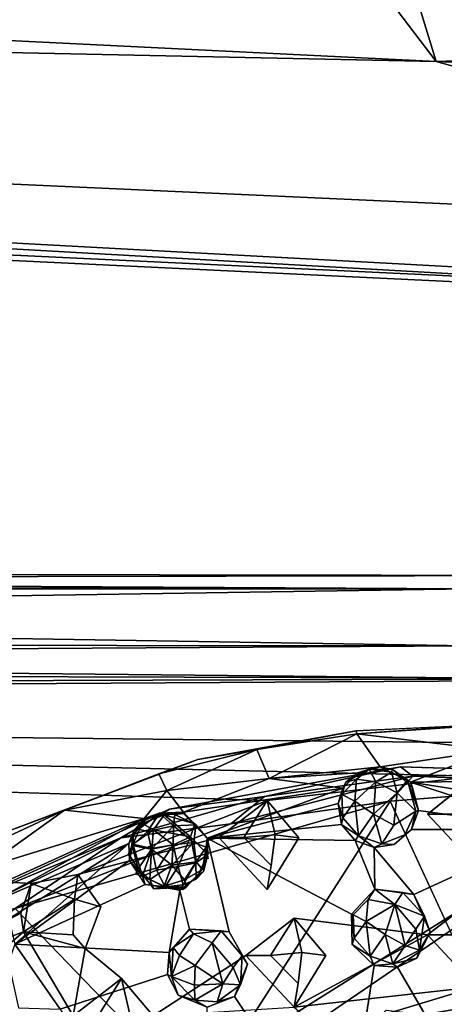
# Model space of a CAD drawing. Units: inches. Extents: x -21.8 to 18, y -16 to 15.3.
# Drawn here: x 16.1 to 16.4, y -14.7 to -14 of the extents above; entities that cross this region are included whole.
import ezdxf

# ---------------------------------------------------------------- set-up
doc = ezdxf.new("R2010")
doc.units = ezdxf.units.IN
doc.header["$MEASUREMENT"] = 0
doc.layers.add('SEAT-CENTRALBRAKESTEER', color=5, linetype='Continuous')
doc.layers.add('SEAT-SIDES', color=5, linetype='Continuous')

msp = doc.modelspace()

# ---------------------------------------------------------------- linework, layer by layer
at = {"layer": 'SEAT-CENTRALBRAKESTEER'}
for points in [[(14.07324, -14.35282, 7.58313), (14.02561, -14.36629, 7.69996), (16.41439, -14.36559, 7.67551)], [(14.07324, -14.35282, 7.58313), (16.50698, -14.35646, 7.54191), (14.05186, -14.36088, 7.42488)], [(16.41439, -14.36559, 7.41459), (14.05186, -14.36088, 7.42488), (16.50698, -14.35646, 7.54191)], [(16.41439, -14.36559, 7.67551), (16.50698, -14.35646, 7.54191), (14.07324, -14.35282, 7.58313)], [(14.00576, -14.40243, 7.28951), (14.05186, -14.36088, 7.42488), (16.41439, -14.36559, 7.41459)], [(14.02561, -14.36629, 7.69996), (13.98473, -14.41986, 7.82203), (16.41438, -14.40481, 7.80085)], [(14.00576, -14.40243, 7.28951), (16.41439, -14.36559, 7.41459), (16.41438, -14.4048, 7.28924)], [(16.41439, -14.36559, 7.67551), (14.02561, -14.36629, 7.69996), (16.41438, -14.40481, 7.80085)], [(14.00576, -14.40243, 7.28951), (16.54391, -14.42809, 7.26802), (13.95996, -14.44396, 7.2543)], [(16.41438, -14.4048, 7.28924), (16.54391, -14.42809, 7.26802), (14.00576, -14.40243, 7.28951)], [(16.53922, -14.42711, 7.82261), (16.41438, -14.40481, 7.80085), (13.98473, -14.41986, 7.82203)], [(13.9484, -14.4358, 7.83582), (16.53922, -14.42711, 7.82261), (13.98473, -14.41986, 7.82203)], [(16.53922, -14.42711, 7.82261), (13.9484, -14.4358, 7.83582), (16.41917, -14.4942, 7.83743)], [(16.58854, -14.47319, 7.25345), (13.95996, -14.44396, 7.2543), (16.54391, -14.42809, 7.26802)], [(16.27656, -14.51089, 7.83661), (16.41917, -14.4942, 7.83743), (13.9484, -14.4358, 7.83582)], [(13.95996, -14.44396, 7.2543), (16.58854, -14.47319, 7.25345), (16.08906, -14.78714, 7.25584)], [(16.33766, -14.46305, 7.83655), (16.22899, -14.48277, 7.83655), (16.26963, -14.47601, 7.92063)], [(16.3381, -14.46515, 7.92063), (16.33766, -14.46305, 7.83655), (16.26963, -14.47601, 7.92063)], [(16.4357, -14.45843, 7.83655), (16.33766, -14.46305, 7.83655), (16.3381, -14.46515, 7.92063)], [(16.3381, -14.46515, 7.92063), (16.40729, -14.46008, 7.91487), (16.4357, -14.45843, 7.83655)], [(16.40729, -14.46008, 7.91487), (16.3381, -14.46515, 7.92063), (16.43132, -14.47632, 7.94461)], [(16.26963, -14.47601, 7.92063), (16.27799, -14.49574, 7.94891), (16.3381, -14.46515, 7.92063)], [(16.27799, -14.49574, 7.94891), (16.35413, -14.48784, 7.95151), (16.3381, -14.46515, 7.92063)], [(16.43132, -14.47632, 7.94461), (16.3381, -14.46515, 7.92063), (16.35413, -14.48784, 7.95151)], [(16.58854, -14.47319, 7.25345), (16.26982, -14.6908, 7.25621), (16.08906, -14.78714, 7.25584)], [(16.20227, -14.4926, 7.91487), (16.20767, -14.50416, 7.93966), (16.26963, -14.47601, 7.92063)], [(16.20227, -14.4926, 7.91487), (16.26963, -14.47601, 7.92063), (16.22899, -14.48277, 7.83655)], [(16.27799, -14.49574, 7.94891), (16.26963, -14.47601, 7.92063), (16.20767, -14.50416, 7.93966)], [(16.58854, -14.47319, 7.25345), (16.47495, -14.67023, 7.25573), (16.26982, -14.6908, 7.25621)], [(16.35413, -14.48784, 7.95151), (16.37487, -14.49827, 7.95846), (16.43132, -14.47632, 7.94461)], [(16.48102, -14.4973, 7.95633), (16.43132, -14.47632, 7.94461), (16.37487, -14.49827, 7.95846)], [(16.22899, -14.48277, 7.83655), (16.09899, -14.53209, 7.83655), (16.13753, -14.51753, 7.92063)], [(16.20227, -14.4926, 7.91487), (16.22899, -14.48277, 7.83655), (16.13753, -14.51753, 7.92063)], [(16.36803, -14.48786, 7.83655), (16.2748, -14.50812, 7.85062), (16.20968, -14.51685, 7.83655)], [(16.2748, -14.50812, 7.85062), (16.36803, -14.48786, 7.83655), (16.37658, -14.49413, 7.85095)], [(16.27799, -14.49574, 7.94891), (16.3389, -14.49199, 7.95286), (16.35413, -14.48784, 7.95151)], [(16.33796, -14.49634, 7.97703), (16.34654, -14.48951, 7.96901), (16.33049, -14.49826, 7.96306)], [(16.3389, -14.49199, 7.95286), (16.33049, -14.49826, 7.96306), (16.34654, -14.48951, 7.96901)], [(16.33796, -14.49634, 7.97703), (16.35125, -14.49804, 7.98465), (16.34654, -14.48951, 7.96901)], [(16.3389, -14.49199, 7.95286), (16.34654, -14.48951, 7.96901), (16.35413, -14.48784, 7.95151)], [(16.35413, -14.48784, 7.95151), (16.34654, -14.48951, 7.96901), (16.36267, -14.48976, 7.96276)], [(16.3619, -14.49159, 7.97373), (16.34654, -14.48951, 7.96901), (16.35125, -14.49804, 7.98465)], [(16.36267, -14.48976, 7.96276), (16.34654, -14.48951, 7.96901), (16.3619, -14.49159, 7.97373)], [(16.36586, -14.50578, 7.9863), (16.3619, -14.49159, 7.97373), (16.35125, -14.49804, 7.98465)], [(16.36267, -14.48976, 7.96276), (16.37487, -14.49827, 7.95846), (16.35413, -14.48784, 7.95151)], [(16.3619, -14.49159, 7.97373), (16.3729, -14.49699, 7.96314), (16.36267, -14.48976, 7.96276)], [(16.3729, -14.49699, 7.96314), (16.3619, -14.49159, 7.97373), (16.36586, -14.50578, 7.9863)], [(16.37487, -14.49827, 7.95846), (16.36267, -14.48976, 7.96276), (16.37633, -14.50227, 7.9633)], [(16.50149, -14.49188, 7.83655), (16.37658, -14.49413, 7.85095), (16.36803, -14.48786, 7.83655)], [(16.20227, -14.4926, 7.91487), (16.13753, -14.51753, 7.92063), (16.20767, -14.50416, 7.93966)], [(16.21913, -14.51887, 7.95456), (16.27799, -14.49574, 7.94891), (16.20767, -14.50416, 7.93966)], [(16.21913, -14.51887, 7.95456), (16.32848, -14.50241, 7.95818), (16.27799, -14.49574, 7.94891)], [(16.37658, -14.49413, 7.85095), (16.25157, -14.52688, 7.85944), (16.2748, -14.50812, 7.85062)], [(16.25157, -14.52688, 7.85944), (16.37658, -14.49413, 7.85095), (16.36093, -14.5115, 7.86078)], [(16.32848, -14.50241, 7.95818), (16.3389, -14.49199, 7.95286), (16.27799, -14.49574, 7.94891)], [(16.33049, -14.49826, 7.96306), (16.32527, -14.513, 7.96269), (16.32786, -14.50676, 7.97208)], [(16.32848, -14.50241, 7.95818), (16.32527, -14.513, 7.96269), (16.33049, -14.49826, 7.96306)], [(16.33049, -14.49826, 7.96306), (16.32786, -14.50676, 7.97208), (16.33796, -14.49634, 7.97703)], [(16.33672, -14.51135, 7.98618), (16.33796, -14.49634, 7.97703), (16.32786, -14.50676, 7.97208)], [(16.3389, -14.49199, 7.95286), (16.32848, -14.50241, 7.95818), (16.33049, -14.49826, 7.96306)], [(16.35125, -14.49804, 7.98465), (16.33796, -14.49634, 7.97703), (16.33672, -14.51135, 7.98618)], [(16.35125, -14.49804, 7.98465), (16.33672, -14.51135, 7.98618), (16.34965, -14.52038, 7.9906)], [(16.34965, -14.52038, 7.9906), (16.36586, -14.50578, 7.9863), (16.35125, -14.49804, 7.98465)], [(16.50866, -14.49969, 7.85095), (16.36093, -14.5115, 7.86078), (16.37658, -14.49413, 7.85095)], [(16.36586, -14.50578, 7.9863), (16.37861, -14.51825, 7.97424), (16.3729, -14.49699, 7.96314)], [(16.37861, -14.51825, 7.97424), (16.38048, -14.5179, 7.96278), (16.3729, -14.49699, 7.96314)], [(16.48102, -14.4973, 7.95633), (16.37487, -14.49827, 7.95846), (16.47198, -14.51363, 7.96208)], [(16.37487, -14.49827, 7.95846), (16.37633, -14.50227, 7.9633), (16.38048, -14.5179, 7.96278)], [(16.47421, -14.53082, 7.96278), (16.47198, -14.51363, 7.96208), (16.37487, -14.49827, 7.95846)], [(16.47421, -14.53082, 7.96278), (16.37487, -14.49827, 7.95846), (16.38048, -14.5179, 7.96278)], [(16.50149, -14.49188, 7.83655), (16.50866, -14.49969, 7.85095), (16.37658, -14.49413, 7.85095)], [(16.40359, -14.52028, 7.85492), (16.41917, -14.4942, 7.83743), (16.38655, -14.52029, 7.83685)], [(16.20767, -14.50416, 7.93966), (16.13753, -14.51753, 7.92063), (16.19222, -14.52328, 7.95285)], [(16.20767, -14.50416, 7.93966), (16.19222, -14.52328, 7.95285), (16.21913, -14.51887, 7.95456)], [(16.32848, -14.50241, 7.95818), (16.21913, -14.51887, 7.95456), (16.23538, -14.5369, 7.96242)], [(16.32527, -14.513, 7.96269), (16.32848, -14.50241, 7.95818), (16.23538, -14.5369, 7.96242)], [(16.25157, -14.52688, 7.85944), (16.36093, -14.5115, 7.86078), (16.1037, -14.58509, 7.86031)], [(16.1037, -14.58509, 7.86031), (16.36093, -14.5115, 7.86078), (16.22989, -14.7163, 7.86117)], [(16.24348, -14.53642, 7.83688), (16.27656, -14.51089, 7.83661), (16.14672, -14.56171, 7.83657)], [(16.2748, -14.50812, 7.85062), (16.25157, -14.52688, 7.85944), (16.17615, -14.53654, 7.85092)], [(16.17615, -14.53654, 7.85092), (16.20968, -14.51685, 7.83655), (16.2748, -14.50812, 7.85062)], [(16.22989, -14.7163, 7.86117), (16.36093, -14.5115, 7.86078), (16.43997, -14.68241, 7.86118)], [(16.26051, -14.5364, 7.85492), (16.27656, -14.51089, 7.83661), (16.24348, -14.53642, 7.83688)], [(16.26051, -14.5364, 7.85492), (16.28199, -14.53446, 7.85287), (16.27656, -14.51089, 7.83661)], [(16.27656, -14.51089, 7.83661), (16.28199, -14.53446, 7.85287), (16.29831, -14.53648, 7.83668)], [(16.32786, -14.50676, 7.97208), (16.32527, -14.513, 7.96269), (16.32843, -14.52295, 7.97598)], [(16.33672, -14.51135, 7.98618), (16.32786, -14.50676, 7.97208), (16.32843, -14.52295, 7.97598)], [(16.33934, -14.53528, 7.97838), (16.33672, -14.51135, 7.98618), (16.32843, -14.52295, 7.97598)], [(16.34965, -14.52038, 7.9906), (16.33672, -14.51135, 7.98618), (16.33934, -14.53528, 7.97838)], [(16.36586, -14.50578, 7.9863), (16.34965, -14.52038, 7.9906), (16.36353, -14.52796, 7.98633)], [(16.37861, -14.51825, 7.97424), (16.36586, -14.50578, 7.9863), (16.36353, -14.52796, 7.98633)], [(16.17615, -14.53654, 7.85092), (16.06327, -14.58376, 7.83655), (16.20968, -14.51685, 7.83655)], [(16.0747, -14.54694, 7.91487), (16.08221, -14.55719, 7.93958), (16.13753, -14.51753, 7.92063)], [(16.0747, -14.54694, 7.91487), (16.13753, -14.51753, 7.92063), (16.09899, -14.53209, 7.83655)], [(16.08221, -14.55719, 7.93958), (16.19222, -14.52328, 7.95285), (16.13753, -14.51753, 7.92063)], [(16.32527, -14.513, 7.96269), (16.23538, -14.5369, 7.96242), (16.32753, -14.52744, 7.96281)], [(16.32527, -14.513, 7.96269), (16.32753, -14.52744, 7.96281), (16.32843, -14.52295, 7.97598)], [(16.37861, -14.51825, 7.97424), (16.37114, -14.53448, 7.9725), (16.37566, -14.53084, 7.96255)], [(16.38048, -14.5179, 7.96278), (16.37861, -14.51825, 7.97424), (16.37566, -14.53084, 7.96255)], [(16.47421, -14.53082, 7.96278), (16.38048, -14.5179, 7.96278), (16.37566, -14.53084, 7.96255)], [(16.06034, -14.58336, 7.95126), (16.08652, -14.58148, 7.95726), (16.19222, -14.52328, 7.95285)], [(16.08221, -14.55719, 7.93958), (16.06034, -14.58336, 7.95126), (16.19222, -14.52328, 7.95285)], [(16.18173, -14.54059, 7.95897), (16.19222, -14.52328, 7.95285), (16.08652, -14.58148, 7.95726)], [(16.18173, -14.54059, 7.95897), (16.18519, -14.53185, 7.96252), (16.19222, -14.52328, 7.95285)], [(16.1885, -14.53055, 7.9739), (16.19368, -14.52317, 7.96314), (16.18519, -14.53185, 7.96252)], [(16.19222, -14.52328, 7.95285), (16.18519, -14.53185, 7.96252), (16.19368, -14.52317, 7.96314)], [(16.1885, -14.53055, 7.9739), (16.19368, -14.52317, 7.96314), (16.18519, -14.53185, 7.96252)], [(16.18519, -14.53185, 7.96252), (16.19368, -14.52317, 7.96314), (16.19093, -14.52682, 7.95425)], [(16.19462, -14.53219, 7.9824), (16.20286, -14.51976, 7.97149), (16.1885, -14.53055, 7.9739)], [(16.20286, -14.51976, 7.97149), (16.1885, -14.53055, 7.9739), (16.19462, -14.53219, 7.9824)], [(16.1885, -14.53055, 7.9739), (16.20286, -14.51976, 7.97149), (16.19368, -14.52317, 7.96314)], [(16.1885, -14.53055, 7.9739), (16.20286, -14.51976, 7.97149), (16.19368, -14.52317, 7.96314)], [(16.19868, -14.53111, 7.94154), (16.19093, -14.52682, 7.95425), (16.20602, -14.52085, 7.9503)], [(16.20602, -14.52085, 7.9503), (16.19093, -14.52682, 7.95425), (16.19368, -14.52317, 7.96314)], [(16.21913, -14.51887, 7.95456), (16.19222, -14.52328, 7.95285), (16.20286, -14.51976, 7.97149)], [(16.19222, -14.52328, 7.95285), (16.19368, -14.52317, 7.96314), (16.20286, -14.51976, 7.97149)], [(16.19368, -14.52317, 7.96314), (16.20286, -14.51976, 7.97149), (16.20602, -14.52085, 7.9503)], [(16.19462, -14.53219, 7.9824), (16.21239, -14.52829, 7.98519), (16.20286, -14.51976, 7.97149)], [(16.21239, -14.52829, 7.98519), (16.20286, -14.51976, 7.97149), (16.19462, -14.53219, 7.9824)], [(16.22401, -14.53589, 7.9411), (16.19868, -14.53111, 7.94154), (16.20602, -14.52085, 7.9503)], [(16.21924, -14.51992, 7.96267), (16.21913, -14.51887, 7.95456), (16.20286, -14.51976, 7.97149)], [(16.21924, -14.51992, 7.96267), (16.20286, -14.51976, 7.97149), (16.21322, -14.52047, 7.97287)], [(16.21322, -14.52047, 7.97287), (16.20286, -14.51976, 7.97149), (16.21239, -14.52829, 7.98519)], [(16.21322, -14.52047, 7.97287), (16.20286, -14.51976, 7.97149), (16.21239, -14.52829, 7.98519)], [(16.21924, -14.51992, 7.96267), (16.20286, -14.51976, 7.97149), (16.21322, -14.52047, 7.97287)], [(16.20286, -14.51976, 7.97149), (16.21924, -14.51992, 7.96267), (16.20602, -14.52085, 7.9503)], [(16.22689, -14.52691, 7.95263), (16.20602, -14.52085, 7.9503), (16.21924, -14.51992, 7.96267)], [(16.22689, -14.52691, 7.95263), (16.22401, -14.53589, 7.9411), (16.20602, -14.52085, 7.9503)], [(16.22763, -14.52759, 7.97365), (16.21322, -14.52047, 7.97287), (16.21239, -14.52829, 7.98519)], [(16.22763, -14.52759, 7.97365), (16.21322, -14.52047, 7.97287), (16.21239, -14.52829, 7.98519)], [(16.21322, -14.52047, 7.97287), (16.22763, -14.52759, 7.97365), (16.21924, -14.51992, 7.96267)], [(16.22763, -14.52759, 7.97365), (16.21924, -14.51992, 7.96267), (16.21322, -14.52047, 7.97287)], [(16.21913, -14.51887, 7.95456), (16.21924, -14.51992, 7.96267), (16.23538, -14.5369, 7.96242)], [(16.21924, -14.51992, 7.96267), (16.22763, -14.52759, 7.97365), (16.23538, -14.5369, 7.96242)], [(16.22763, -14.52759, 7.97365), (16.23538, -14.5369, 7.96242), (16.21924, -14.51992, 7.96267)], [(16.21924, -14.51992, 7.96267), (16.23538, -14.5369, 7.96242), (16.22689, -14.52691, 7.95263)], [(16.32843, -14.52295, 7.97598), (16.32753, -14.52744, 7.96281), (16.33934, -14.53528, 7.97838)], [(16.33934, -14.53528, 7.97838), (16.35523, -14.54065, 7.97656), (16.34965, -14.52038, 7.9906)], [(16.35523, -14.54065, 7.97656), (16.36353, -14.52796, 7.98633), (16.34965, -14.52038, 7.9906)], [(16.17615, -14.53654, 7.85092), (16.25157, -14.52688, 7.85944), (16.1037, -14.58509, 7.86031)], [(16.18173, -14.54059, 7.95897), (16.18223, -14.55218, 7.9623), (16.18519, -14.53185, 7.96252)], [(16.18438, -14.54087, 7.95071), (16.18223, -14.55218, 7.9623), (16.18519, -14.53185, 7.96252)], [(16.19462, -14.53219, 7.9824), (16.18408, -14.54178, 7.97543), (16.19723, -14.54431, 7.98833)], [(16.19462, -14.53219, 7.9824), (16.18408, -14.54178, 7.97543), (16.19723, -14.54431, 7.98833)], [(16.19093, -14.52682, 7.95425), (16.19868, -14.53111, 7.94154), (16.18438, -14.54087, 7.95071)], [(16.19093, -14.52682, 7.95425), (16.18438, -14.54087, 7.95071), (16.18519, -14.53185, 7.96252)], [(16.19868, -14.53111, 7.94154), (16.19746, -14.54396, 7.93787), (16.18438, -14.54087, 7.95071)], [(16.21239, -14.52829, 7.98519), (16.19462, -14.53219, 7.9824), (16.19723, -14.54431, 7.98833)], [(16.19723, -14.54431, 7.98833), (16.21239, -14.52829, 7.98519), (16.19462, -14.53219, 7.9824)], [(16.21239, -14.52829, 7.98519), (16.19723, -14.54431, 7.98833), (16.21218, -14.54131, 7.9906)], [(16.21218, -14.54131, 7.9906), (16.21239, -14.52829, 7.98519), (16.19723, -14.54431, 7.98833)], [(16.19868, -14.53111, 7.94154), (16.21218, -14.54131, 7.93568), (16.19746, -14.54396, 7.93787)], [(16.21218, -14.54131, 7.93568), (16.19868, -14.53111, 7.94154), (16.22401, -14.53589, 7.9411)], [(16.21239, -14.52829, 7.98519), (16.21218, -14.54131, 7.9906), (16.22621, -14.53972, 7.98442)], [(16.21239, -14.52829, 7.98519), (16.21218, -14.54131, 7.9906), (16.22621, -14.53972, 7.98442)], [(16.21239, -14.52829, 7.98519), (16.22621, -14.53972, 7.98442), (16.22763, -14.52759, 7.97365)], [(16.22763, -14.52759, 7.97365), (16.21239, -14.52829, 7.98519), (16.22621, -14.53972, 7.98442)], [(16.33707, -14.53844, 7.96275), (16.32753, -14.52744, 7.96281), (16.23538, -14.5369, 7.96242)], [(16.32753, -14.52744, 7.96281), (16.33707, -14.53844, 7.96275), (16.33934, -14.53528, 7.97838)], [(16.3637, -14.54125, 7.96275), (16.37566, -14.53084, 7.96255), (16.37114, -14.53448, 7.9725)], [(16.05766, -14.59514, 7.85092), (16.17615, -14.53654, 7.85092), (16.1037, -14.58509, 7.86031)], [(16.06327, -14.58376, 7.83655), (16.17615, -14.53654, 7.85092), (16.05766, -14.59514, 7.85092)], [(16.21544, -14.5562, 7.93795), (16.21218, -14.54131, 7.93568), (16.22401, -14.53589, 7.9411)], [(16.21544, -14.5562, 7.93795), (16.22401, -14.53589, 7.9411), (16.22759, -14.55372, 7.94389)], [(16.22401, -14.53589, 7.9411), (16.23593, -14.54815, 7.95405), (16.22759, -14.55372, 7.94389)], [(16.23303, -14.55982, 7.96254), (16.23593, -14.54815, 7.95405), (16.23538, -14.5369, 7.96242)], [(16.28199, -14.53446, 7.85287), (16.26051, -14.5364, 7.85492), (16.27937, -14.55566, 7.84974)], [(16.33707, -14.53844, 7.96275), (16.35005, -14.5432, 7.96266), (16.33934, -14.53528, 7.97838)], [(16.35039, -14.57192, 7.96344), (16.35005, -14.5432, 7.96266), (16.33707, -14.53844, 7.96275)], [(16.33934, -14.53528, 7.97838), (16.35005, -14.5432, 7.96266), (16.35523, -14.54065, 7.97656)], [(16.35523, -14.54065, 7.97656), (16.3637, -14.54125, 7.96275), (16.37114, -14.53448, 7.9725)], [(16.09936, -14.59232, 7.96205), (16.18173, -14.54059, 7.95897), (16.08652, -14.58148, 7.95726)], [(16.09936, -14.59232, 7.96205), (16.10361, -14.60952, 7.96267), (16.18173, -14.54059, 7.95897)], [(16.18173, -14.54059, 7.95897), (16.10361, -14.60952, 7.96267), (16.18223, -14.55218, 7.9623)], [(16.18408, -14.54178, 7.97543), (16.18139, -14.54759, 7.96315), (16.18815, -14.55788, 7.9771)], [(16.18408, -14.54178, 7.97543), (16.18139, -14.54759, 7.96315), (16.18815, -14.55788, 7.9771)], [(16.18223, -14.55218, 7.9623), (16.18438, -14.54087, 7.95071), (16.191, -14.56284, 7.94917)], [(16.18408, -14.54178, 7.97543), (16.18815, -14.55788, 7.9771), (16.19723, -14.54431, 7.98833)], [(16.18815, -14.55788, 7.9771), (16.19723, -14.54431, 7.98833), (16.18408, -14.54178, 7.97543)], [(16.18438, -14.54087, 7.95071), (16.19746, -14.54396, 7.93787), (16.191, -14.56284, 7.94917)], [(16.19605, -14.56512, 7.97866), (16.19723, -14.54431, 7.98833), (16.18815, -14.55788, 7.9771)], [(16.19605, -14.56512, 7.97866), (16.19723, -14.54431, 7.98833), (16.18815, -14.55788, 7.9771)], [(16.191, -14.56284, 7.94917), (16.19746, -14.54396, 7.93787), (16.20069, -14.5589, 7.93986)], [(16.21129, -14.55536, 7.98981), (16.19723, -14.54431, 7.98833), (16.19605, -14.56512, 7.97866)], [(16.21129, -14.55536, 7.98981), (16.19723, -14.54431, 7.98833), (16.19605, -14.56512, 7.97866)], [(16.19723, -14.54431, 7.98833), (16.21129, -14.55536, 7.98981), (16.21218, -14.54131, 7.9906)], [(16.21129, -14.55536, 7.98981), (16.21218, -14.54131, 7.9906), (16.19723, -14.54431, 7.98833)], [(16.21218, -14.54131, 7.93568), (16.20069, -14.5589, 7.93986), (16.19746, -14.54396, 7.93787)], [(16.20069, -14.5589, 7.93986), (16.21218, -14.54131, 7.93568), (16.21544, -14.5562, 7.93795)], [(16.21129, -14.55536, 7.98981), (16.22621, -14.53972, 7.98442), (16.21218, -14.54131, 7.9906)], [(16.22621, -14.53972, 7.98442), (16.21218, -14.54131, 7.9906), (16.21129, -14.55536, 7.98981)], [(16.21129, -14.55536, 7.98981), (16.22794, -14.55318, 7.98227), (16.22621, -14.53972, 7.98442)], [(16.21129, -14.55536, 7.98981), (16.22794, -14.55318, 7.98227), (16.22621, -14.53972, 7.98442)], [(16.22794, -14.55318, 7.98227), (16.23472, -14.54291, 7.97365), (16.22621, -14.53972, 7.98442)], [(16.22621, -14.53972, 7.98442), (16.22794, -14.55318, 7.98227), (16.23472, -14.54291, 7.97365)], [(16.22794, -14.55318, 7.98227), (16.23223, -14.55833, 7.97296), (16.23472, -14.54291, 7.97365)], [(16.23472, -14.54291, 7.97365), (16.22794, -14.55318, 7.98227), (16.23223, -14.55833, 7.97296)], [(16.35005, -14.5432, 7.96266), (16.3637, -14.54125, 7.96275), (16.35523, -14.54065, 7.97656)], [(16.37716, -14.57552, 7.96302), (16.35005, -14.5432, 7.96266), (16.35039, -14.57192, 7.96344)], [(16.10361, -14.60952, 7.96267), (16.19299, -14.56871, 7.96257), (16.18223, -14.55218, 7.9623)], [(16.19299, -14.56871, 7.96257), (16.18223, -14.55218, 7.9623), (16.191, -14.56284, 7.94917)], [(16.22759, -14.55372, 7.94389), (16.23593, -14.54815, 7.95405), (16.22785, -14.56488, 7.95478)], [(16.23593, -14.54815, 7.95405), (16.23303, -14.55982, 7.96254), (16.22785, -14.56488, 7.95478)], [(16.19605, -14.56512, 7.97866), (16.18815, -14.55788, 7.9771), (16.18648, -14.5614, 7.96314)], [(16.18815, -14.55788, 7.9771), (16.19881, -14.57172, 7.96315), (16.19605, -14.56512, 7.97866)], [(16.191, -14.56284, 7.94917), (16.20069, -14.5589, 7.93986), (16.20674, -14.57024, 7.94955)], [(16.19605, -14.56512, 7.97866), (16.20593, -14.5697, 7.97745), (16.21129, -14.55536, 7.98981)], [(16.19605, -14.56512, 7.97866), (16.20593, -14.5697, 7.97745), (16.21129, -14.55536, 7.98981)], [(16.21544, -14.5562, 7.93795), (16.20674, -14.57024, 7.94955), (16.20069, -14.5589, 7.93986)], [(16.21129, -14.55536, 7.98981), (16.20593, -14.5697, 7.97745), (16.21988, -14.56552, 7.97959)], [(16.21988, -14.56552, 7.97959), (16.21129, -14.55536, 7.98981), (16.20593, -14.5697, 7.97745)], [(16.21544, -14.5562, 7.93795), (16.21905, -14.56885, 7.95013), (16.20674, -14.57024, 7.94955)], [(16.21988, -14.56552, 7.97959), (16.22794, -14.55318, 7.98227), (16.21129, -14.55536, 7.98981)], [(16.22794, -14.55318, 7.98227), (16.21129, -14.55536, 7.98981), (16.21988, -14.56552, 7.97959)], [(16.21905, -14.56885, 7.95013), (16.21544, -14.5562, 7.93795), (16.22759, -14.55372, 7.94389)], [(16.22759, -14.55372, 7.94389), (16.22785, -14.56488, 7.95478), (16.21905, -14.56885, 7.95013)], [(16.21988, -14.56552, 7.97959), (16.23223, -14.55833, 7.97296), (16.22794, -14.55318, 7.98227)], [(16.22794, -14.55318, 7.98227), (16.21988, -14.56552, 7.97959), (16.23223, -14.55833, 7.97296)], [(16.22115, -14.57041, 7.96968), (16.23223, -14.55833, 7.97296), (16.21988, -14.56552, 7.97959)], [(16.23223, -14.55833, 7.97296), (16.21988, -14.56552, 7.97959), (16.22115, -14.57041, 7.96968)], [(16.11474, -14.56805, 7.83745), (16.14437, -14.57883, 7.85294), (16.14672, -14.56171, 7.83657)], [(16.16241, -14.58404, 7.83668), (16.14672, -14.56171, 7.83657), (16.14437, -14.57883, 7.85294)], [(16.191, -14.56284, 7.94917), (16.20674, -14.57024, 7.94955), (16.19299, -14.56871, 7.96257)], [(16.20593, -14.5697, 7.97745), (16.19605, -14.56512, 7.97866), (16.19881, -14.57172, 7.96315)], [(16.19605, -14.56512, 7.97866), (16.19881, -14.57172, 7.96315), (16.20593, -14.5697, 7.97745)], [(16.22115, -14.57041, 7.96968), (16.21988, -14.56552, 7.97959), (16.20593, -14.5697, 7.97745)], [(16.22115, -14.57041, 7.96968), (16.21988, -14.56552, 7.97959), (16.20593, -14.5697, 7.97745)], [(16.11474, -14.56805, 7.83745), (16.10757, -14.58824, 7.83672), (16.10951, -14.60122, 7.83913)], [(16.14437, -14.57883, 7.85294), (16.11474, -14.56805, 7.83745), (16.10951, -14.60122, 7.83913)], [(16.21666, -14.57277, 7.96256), (16.19299, -14.56871, 7.96257), (16.20674, -14.57024, 7.94955)], [(16.20593, -14.5697, 7.97745), (16.19881, -14.57172, 7.96315), (16.22115, -14.57041, 7.96968)], [(16.20593, -14.5697, 7.97745), (16.2188, -14.57203, 7.96315), (16.22115, -14.57041, 7.96968)], [(16.20674, -14.57024, 7.94955), (16.21905, -14.56885, 7.95013), (16.21666, -14.57277, 7.96256)], [(16.22339, -14.59926, 7.96318), (16.21666, -14.57277, 7.96256), (16.2093, -14.61531, 7.9627)], [(16.34579, -14.57897, 7.97703), (16.36422, -14.58247, 7.98644), (16.35039, -14.57192, 7.96344)], [(16.36973, -14.57422, 7.97373), (16.35039, -14.57192, 7.96344), (16.36422, -14.58247, 7.98644)], [(16.37716, -14.57552, 7.96302), (16.35039, -14.57192, 7.96344), (16.36973, -14.57422, 7.97373)], [(16.10951, -14.60122, 7.83913), (16.14347, -14.60321, 7.84974), (16.14437, -14.57883, 7.85294)], [(16.34455, -14.59398, 7.98618), (16.34579, -14.57897, 7.97703), (16.33569, -14.58939, 7.97208)], [(16.36422, -14.58247, 7.98644), (16.34579, -14.57897, 7.97703), (16.34455, -14.59398, 7.98618)], [(16.36973, -14.57422, 7.97373), (16.36422, -14.58247, 7.98644), (16.3845, -14.59047, 7.97591)], [(16.37716, -14.57552, 7.96302), (16.36973, -14.57422, 7.97373), (16.3845, -14.59047, 7.97591)], [(16.3845, -14.59047, 7.97591), (16.38848, -14.60144, 7.96322), (16.37716, -14.57552, 7.96302)], [(16.40359, -14.60328, 7.85492), (16.41964, -14.57777, 7.83662), (16.38655, -14.60329, 7.83683)], [(16.1037, -14.58509, 7.86031), (16.22989, -14.7163, 7.86117), (15.97394, -14.67908, 7.86076)], [(16.36422, -14.58247, 7.98644), (16.34455, -14.59398, 7.98618), (16.35748, -14.60301, 7.9906)], [(16.36422, -14.58247, 7.98644), (16.35748, -14.60301, 7.9906), (16.37136, -14.61059, 7.98633)], [(16.3845, -14.59047, 7.97591), (16.36422, -14.58247, 7.98644), (16.37857, -14.59929, 7.98449)], [(16.37136, -14.61059, 7.98633), (16.37857, -14.59929, 7.98449), (16.36422, -14.58247, 7.98644)], [(16.10757, -14.58824, 7.83672), (16.01874, -14.63505, 7.83661), (16.10951, -14.60122, 7.83913)], [(16.27898, -14.61732, 7.85492), (16.29503, -14.5918, 7.83661), (16.26194, -14.61734, 7.83687)], [(16.27898, -14.61732, 7.85492), (16.30046, -14.61538, 7.85287), (16.29503, -14.5918, 7.83661)], [(16.29503, -14.5918, 7.83661), (16.30046, -14.61538, 7.85287), (16.31678, -14.61739, 7.8367)], [(16.33456, -14.58912, 7.9627), (16.33483, -14.60974, 7.96256), (16.33627, -14.60558, 7.97598)], [(16.33569, -14.58939, 7.97208), (16.33456, -14.58912, 7.9627), (16.33627, -14.60558, 7.97598)], [(16.34455, -14.59398, 7.98618), (16.33569, -14.58939, 7.97208), (16.33627, -14.60558, 7.97598)], [(16.37857, -14.59929, 7.98449), (16.38116, -14.61376, 7.9739), (16.3845, -14.59047, 7.97591)], [(16.38116, -14.61376, 7.9739), (16.38848, -14.60144, 7.96322), (16.3845, -14.59047, 7.97591)], [(16.21203, -14.61194, 7.97319), (16.22339, -14.59926, 7.96318), (16.2093, -14.61531, 7.9627)], [(16.21203, -14.61194, 7.97319), (16.22597, -14.60256, 7.97778), (16.22339, -14.59926, 7.96318)], [(16.25059, -14.60115, 7.96297), (16.22339, -14.59926, 7.96318), (16.245, -14.60042, 7.97331)], [(16.22339, -14.59926, 7.96318), (16.22597, -14.60256, 7.97778), (16.245, -14.60042, 7.97331)], [(16.34717, -14.61791, 7.97838), (16.34455, -14.59398, 7.98618), (16.33627, -14.60558, 7.97598)], [(16.35748, -14.60301, 7.9906), (16.34455, -14.59398, 7.98618), (16.34717, -14.61791, 7.97838)], [(16.38116, -14.61376, 7.9739), (16.37857, -14.59929, 7.98449), (16.37136, -14.61059, 7.98633)], [(16.04049, -14.66063, 7.83669), (16.10951, -14.60122, 7.83913), (16.01874, -14.63505, 7.83661)], [(16.04049, -14.66063, 7.83669), (16.14358, -14.65875, 7.83683), (16.10951, -14.60122, 7.83913)], [(16.10951, -14.60122, 7.83913), (16.15167, -14.61255, 7.83674), (16.14347, -14.60321, 7.84974)], [(16.15167, -14.61255, 7.83674), (16.10951, -14.60122, 7.83913), (16.14358, -14.65875, 7.83683)], [(16.21203, -14.61194, 7.97319), (16.21647, -14.61739, 7.98227), (16.22597, -14.60256, 7.97778)], [(16.245, -14.60042, 7.97331), (16.22597, -14.60256, 7.97778), (16.23897, -14.60874, 7.98644)], [(16.41968, -14.63884, 7.83706), (16.38655, -14.60329, 7.83683), (16.29507, -14.65288, 7.83706)], [(16.33627, -14.60558, 7.97598), (16.33483, -14.60974, 7.96256), (16.34717, -14.61791, 7.97838)], [(16.34717, -14.61791, 7.97838), (16.36277, -14.62305, 7.97688), (16.35748, -14.60301, 7.9906)], [(16.36277, -14.62305, 7.97688), (16.37136, -14.61059, 7.98633), (16.35748, -14.60301, 7.9906)], [(16.37935, -14.61927, 7.96295), (16.38848, -14.60144, 7.96322), (16.38116, -14.61376, 7.9739)], [(16.17667, -14.63322, 7.83661), (16.15167, -14.61255, 7.83674), (16.14358, -14.65875, 7.83683)], [(16.21203, -14.61194, 7.97319), (16.2093, -14.61531, 7.9627), (16.21101, -14.63184, 7.97598)], [(16.21101, -14.63184, 7.97598), (16.21647, -14.61739, 7.98227), (16.21203, -14.61194, 7.97319)], [(16.23897, -14.60874, 7.98644), (16.22725, -14.6242, 7.99038), (16.24611, -14.63685, 7.98633)], [(16.25331, -14.62555, 7.98449), (16.23897, -14.60874, 7.98644), (16.24611, -14.63685, 7.98633)], [(16.33483, -14.60974, 7.96256), (16.35003, -14.62438, 7.96254), (16.34717, -14.61791, 7.97838)], [(16.36277, -14.62305, 7.97688), (16.38116, -14.61376, 7.9739), (16.37136, -14.61059, 7.98633)], [(16.29507, -14.65288, 7.83706), (16.26194, -14.61734, 7.83687), (16.19841, -14.6588, 7.8367)], [(16.2093, -14.61531, 7.9627), (16.20829, -14.63041, 7.96256), (16.21101, -14.63184, 7.97598)], [(16.21101, -14.63184, 7.97598), (16.22725, -14.6242, 7.99038), (16.21647, -14.61739, 7.98227)], [(16.25942, -14.61755, 7.97598), (16.25331, -14.62555, 7.98449), (16.2584, -14.63746, 7.97319)], [(16.26314, -14.62343, 7.96315), (16.25942, -14.61755, 7.97598), (16.2584, -14.63746, 7.97319)], [(16.27898, -14.61732, 7.85492), (16.29784, -14.63658, 7.84974), (16.30046, -14.61538, 7.85287)], [(16.34717, -14.61791, 7.97838), (16.35003, -14.62438, 7.96254), (16.36277, -14.62305, 7.97688)], [(16.37935, -14.61927, 7.96295), (16.38116, -14.61376, 7.9739), (16.36277, -14.62305, 7.97688)], [(16.36277, -14.62305, 7.97688), (16.36609, -14.62539, 7.96256), (16.37935, -14.61927, 7.96295)], [(16.22671, -14.63772, 7.98642), (16.22725, -14.6242, 7.99038), (16.21101, -14.63184, 7.97598)], [(16.24611, -14.63685, 7.98633), (16.22725, -14.6242, 7.99038), (16.22671, -14.63772, 7.98642)], [(16.25331, -14.62555, 7.98449), (16.24611, -14.63685, 7.98633), (16.2584, -14.63746, 7.97319)], [(16.26314, -14.62343, 7.96315), (16.2584, -14.63746, 7.97319), (16.25412, -14.64551, 7.96304)], [(16.35003, -14.62438, 7.96254), (16.36609, -14.62539, 7.96256), (16.36277, -14.62305, 7.97688)], [(16.16062, -14.65874, 7.85492), (16.17667, -14.63322, 7.83661), (16.14358, -14.65875, 7.83683)], [(16.16062, -14.65874, 7.85492), (16.1821, -14.6568, 7.85287), (16.17667, -14.63322, 7.83661)], [(16.19841, -14.6588, 7.8367), (16.17667, -14.63322, 7.83661), (16.1821, -14.6568, 7.85287)], [(16.20829, -14.63041, 7.96256), (16.21565, -14.64469, 7.9625), (16.21101, -14.63184, 7.97598)], [(16.21101, -14.63184, 7.97598), (16.21565, -14.64469, 7.9625), (16.2271, -14.64803, 7.97724)], [(16.2271, -14.64803, 7.97724), (16.22671, -14.63772, 7.98642), (16.21101, -14.63184, 7.97598)], [(16.2271, -14.64803, 7.97724), (16.24611, -14.63685, 7.98633), (16.22671, -14.63772, 7.98642)], [(16.24611, -14.63685, 7.98633), (16.2271, -14.64803, 7.97724), (16.24233, -14.64916, 7.97422)], [(16.24233, -14.64916, 7.97422), (16.2584, -14.63746, 7.97319), (16.24611, -14.63685, 7.98633)], [(16.25412, -14.64551, 7.96304), (16.2584, -14.63746, 7.97319), (16.24233, -14.64916, 7.97422)], [(16.29507, -14.65288, 7.83706), (16.31556, -14.67053, 7.83536), (16.41968, -14.63884, 7.83706)], [(16.60938, -14.70445, 7.8345), (16.51279, -14.63513, 7.83871), (16.31556, -14.67053, 7.83536)], [(16.41968, -14.63884, 7.83706), (16.31556, -14.67053, 7.83536), (16.51279, -14.63513, 7.83871)], [(16.21565, -14.64469, 7.9625), (16.2355, -14.65278, 7.96259), (16.2271, -14.64803, 7.97724)]]:
    msp.add_3dface(points, dxfattribs=at)
for points, invisible_edges in [([(16.11474, -14.56805, 7.83745), (13.9484, -14.4358, 7.83582), (16.01874, -14.63505, 7.83661)], 12), ([(13.9484, -14.4358, 7.83582), (16.11474, -14.56805, 7.83745), (16.27656, -14.51089, 7.83661)], 2), ([(16.33766, -14.46305, 7.83655), (16.36803, -14.48786, 7.83655), (16.20968, -14.51685, 7.83655)], 13), ([(16.20968, -14.51685, 7.83655), (16.22899, -14.48277, 7.83655), (16.33766, -14.46305, 7.83655)], 13), ([(16.36803, -14.48786, 7.83655), (16.33766, -14.46305, 7.83655), (16.4357, -14.45843, 7.83655)], 13), ([(16.36803, -14.48786, 7.83655), (16.4357, -14.45843, 7.83655), (16.50149, -14.49188, 7.83655)], 3), ([(16.20968, -14.51685, 7.83655), (16.09899, -14.53209, 7.83655), (16.22899, -14.48277, 7.83655)], 13), ([(16.38655, -14.52029, 7.83685), (16.41917, -14.4942, 7.83743), (16.27656, -14.51089, 7.83661)], 12), ([(16.51624, -14.51748, 7.86064), (16.36093, -14.5115, 7.86078), (16.50866, -14.49969, 7.85095)], 1), ([(16.11474, -14.56805, 7.83745), (16.14672, -14.56171, 7.83657), (16.27656, -14.51089, 7.83661)], 12), ([(16.29831, -14.53648, 7.83668), (16.38655, -14.52029, 7.83685), (16.27656, -14.51089, 7.83661)], 3), ([(16.43997, -14.68241, 7.86118), (16.36093, -14.5115, 7.86078), (16.51624, -14.51748, 7.86064)], 2), ([(16.06327, -14.58376, 7.83655), (16.09899, -14.53209, 7.83655), (16.20968, -14.51685, 7.83655)], 3), ([(16.37114, -14.53448, 7.9725), (16.37861, -14.51825, 7.97424), (16.36353, -14.52796, 7.98633)], 12), ([(16.38655, -14.60329, 7.83683), (16.38655, -14.52029, 7.83685), (16.29831, -14.53648, 7.83668)], 15), ([(16.40359, -14.52028, 7.85492), (16.38655, -14.52029, 7.83685), (16.41969, -14.55591, 7.83699)], 12), ([(16.41969, -14.55591, 7.83699), (16.38655, -14.52029, 7.83685), (16.38655, -14.60329, 7.83683)], 14), ([(16.18519, -14.53185, 7.96252), (16.18139, -14.54759, 7.96315), (16.18408, -14.54178, 7.97543)], 1), ([(16.18519, -14.53185, 7.96252), (16.18139, -14.54759, 7.96315), (16.18408, -14.54178, 7.97543)], 1), ([(16.18408, -14.54178, 7.97543), (16.19462, -14.53219, 7.9824), (16.1885, -14.53055, 7.9739)], 12), ([(16.18408, -14.54178, 7.97543), (16.19462, -14.53219, 7.9824), (16.1885, -14.53055, 7.9739)], 12), ([(16.1885, -14.53055, 7.9739), (16.18519, -14.53185, 7.96252), (16.18408, -14.54178, 7.97543)], 12), ([(16.18408, -14.54178, 7.97543), (16.1885, -14.53055, 7.9739), (16.18519, -14.53185, 7.96252)], 1), ([(16.23593, -14.54815, 7.95405), (16.22401, -14.53589, 7.9411), (16.22689, -14.52691, 7.95263)], 12), ([(16.22621, -14.53972, 7.98442), (16.23472, -14.54291, 7.97365), (16.22763, -14.52759, 7.97365)], 2), ([(16.23472, -14.54291, 7.97365), (16.22763, -14.52759, 7.97365), (16.22621, -14.53972, 7.98442)], 1), ([(16.23593, -14.54815, 7.95405), (16.22689, -14.52691, 7.95263), (16.23538, -14.5369, 7.96242)], 1), ([(16.22763, -14.52759, 7.97365), (16.23472, -14.54291, 7.97365), (16.23538, -14.5369, 7.96242)], 1), ([(16.23472, -14.54291, 7.97365), (16.23538, -14.5369, 7.96242), (16.22763, -14.52759, 7.97365)], 12), ([(16.35523, -14.54065, 7.97656), (16.37114, -14.53448, 7.9725), (16.36353, -14.52796, 7.98633)], 2), ([(16.37566, -14.53084, 7.96255), (16.3637, -14.54125, 7.96275), (16.37716, -14.57552, 7.96302)], 14), ([(16.37716, -14.57552, 7.96302), (16.47421, -14.53082, 7.96278), (16.37566, -14.53084, 7.96255)], 12), ([(16.47421, -14.53082, 7.96278), (16.37716, -14.57552, 7.96302), (16.46252, -14.59138, 7.96273)], 2), ([(16.14672, -14.56171, 7.83657), (16.16241, -14.58404, 7.83668), (16.24348, -14.53642, 7.83688)], 2), ([(16.24348, -14.53642, 7.83688), (16.16241, -14.58404, 7.83668), (16.27661, -14.57204, 7.83699)], 3), ([(16.25059, -14.60115, 7.96297), (16.23538, -14.5369, 7.96242), (16.23303, -14.55982, 7.96254)], 12), ([(16.23538, -14.5369, 7.96242), (16.23472, -14.54291, 7.97365), (16.23622, -14.55097, 7.96314)], 12), ([(16.23538, -14.5369, 7.96242), (16.23472, -14.54291, 7.97365), (16.23622, -14.55097, 7.96314)], 12), ([(16.33456, -14.58912, 7.9627), (16.33707, -14.53844, 7.96275), (16.23538, -14.5369, 7.96242)], 1), ([(16.23538, -14.5369, 7.96242), (16.25059, -14.60115, 7.96297), (16.33456, -14.58912, 7.9627)], 2), ([(16.27661, -14.57204, 7.83699), (16.26051, -14.5364, 7.85492), (16.24348, -14.53642, 7.83688)], 1), ([(16.27661, -14.57204, 7.83699), (16.27937, -14.55566, 7.84974), (16.26051, -14.5364, 7.85492)], 12), ([(16.29831, -14.53648, 7.83668), (16.27661, -14.57204, 7.83699), (16.38655, -14.60329, 7.83683)], 14), ([(16.27661, -14.57204, 7.83699), (16.29831, -14.53648, 7.83668), (16.27937, -14.55566, 7.84974)], 2), ([(16.29831, -14.53648, 7.83668), (16.28199, -14.53446, 7.85287), (16.27937, -14.55566, 7.84974)], 12), ([(16.33456, -14.58912, 7.9627), (16.35039, -14.57192, 7.96344), (16.33707, -14.53844, 7.96275)], 12), ([(16.23622, -14.55097, 7.96314), (16.23472, -14.54291, 7.97365), (16.23223, -14.55833, 7.97296)], 12), ([(16.23472, -14.54291, 7.97365), (16.23223, -14.55833, 7.97296), (16.23622, -14.55097, 7.96314)], 2), ([(16.3637, -14.54125, 7.96275), (16.35005, -14.5432, 7.96266), (16.37716, -14.57552, 7.96302)], 12), ([(16.18648, -14.5614, 7.96314), (16.18815, -14.55788, 7.9771), (16.18139, -14.54759, 7.96315)], 12), ([(16.18139, -14.54759, 7.96315), (16.18648, -14.5614, 7.96314), (16.18815, -14.55788, 7.9771)], 1), ([(16.18648, -14.5614, 7.96314), (16.19881, -14.57172, 7.96315), (16.18815, -14.55788, 7.9771)], 1), ([(16.2188, -14.57203, 7.96315), (16.23223, -14.55833, 7.97296), (16.22115, -14.57041, 7.96968)], 1), ([(16.2188, -14.57203, 7.96315), (16.23223, -14.55833, 7.97296), (16.22115, -14.57041, 7.96968)], 1), ([(16.41964, -14.57777, 7.83662), (16.41969, -14.55591, 7.83699), (16.38655, -14.60329, 7.83683)], 2), ([(16.19881, -14.57172, 7.96315), (16.19605, -14.56512, 7.97866), (16.18648, -14.5614, 7.96314)], 12), ([(16.25059, -14.60115, 7.96297), (16.23303, -14.55982, 7.96254), (16.21666, -14.57277, 7.96256)], 13), ([(16.21666, -14.57277, 7.96256), (16.22785, -14.56488, 7.95478), (16.23303, -14.55982, 7.96254)], 1), ([(16.21666, -14.57277, 7.96256), (16.21905, -14.56885, 7.95013), (16.22785, -14.56488, 7.95478)], 12), ([(16.10757, -14.58824, 7.83672), (16.11474, -14.56805, 7.83745), (16.01874, -14.63505, 7.83661)], 2), ([(16.2093, -14.61531, 7.9627), (16.19299, -14.56871, 7.96257), (16.10361, -14.60952, 7.96267)], 1), ([(16.27661, -14.57204, 7.83699), (16.16241, -14.58404, 7.83668), (16.26194, -14.61734, 7.83687)], 15), ([(16.2093, -14.61531, 7.9627), (16.21666, -14.57277, 7.96256), (16.19299, -14.56871, 7.96257)], 12), ([(16.20593, -14.5697, 7.97745), (16.19881, -14.57172, 7.96315), (16.2188, -14.57203, 7.96315)], 2), ([(16.19881, -14.57172, 7.96315), (16.2188, -14.57203, 7.96315), (16.22115, -14.57041, 7.96968)], 1), ([(16.21666, -14.57277, 7.96256), (16.22339, -14.59926, 7.96318), (16.25059, -14.60115, 7.96297)], 12), ([(16.26194, -14.61734, 7.83687), (16.29503, -14.5918, 7.83661), (16.27661, -14.57204, 7.83699)], 14), ([(16.27661, -14.57204, 7.83699), (16.29503, -14.5918, 7.83661), (16.38655, -14.60329, 7.83683)], 13), ([(16.34579, -14.57897, 7.97703), (16.35039, -14.57192, 7.96344), (16.33456, -14.58912, 7.9627)], 12), ([(16.16241, -14.58404, 7.83668), (16.14437, -14.57883, 7.85294), (16.14347, -14.60321, 7.84974)], 12), ([(16.33456, -14.58912, 7.9627), (16.33569, -14.58939, 7.97208), (16.34579, -14.57897, 7.97703)], 12), ([(16.37716, -14.57552, 7.96302), (16.38848, -14.60144, 7.96322), (16.46252, -14.59138, 7.96273)], 14), ([(16.14347, -14.60321, 7.84974), (16.15167, -14.61255, 7.83674), (16.16241, -14.58404, 7.83668)], 12), ([(16.16241, -14.58404, 7.83668), (16.15167, -14.61255, 7.83674), (16.17667, -14.63322, 7.83661)], 12), ([(16.17667, -14.63322, 7.83661), (16.26194, -14.61734, 7.83687), (16.16241, -14.58404, 7.83668)], 15), ([(16.26314, -14.62343, 7.96315), (16.33456, -14.58912, 7.9627), (16.25059, -14.60115, 7.96297)], 3), ([(16.26314, -14.62343, 7.96315), (16.33483, -14.60974, 7.96256), (16.33456, -14.58912, 7.9627)], 13), ([(16.31678, -14.61739, 7.8367), (16.38655, -14.60329, 7.83683), (16.29503, -14.5918, 7.83661)], 1), ([(16.46252, -14.59138, 7.96273), (16.38848, -14.60144, 7.96322), (16.4627, -14.61168, 7.96252)], 3), ([(16.22597, -14.60256, 7.97778), (16.21647, -14.61739, 7.98227), (16.22725, -14.6242, 7.99038)], 12), ([(16.23897, -14.60874, 7.98644), (16.22597, -14.60256, 7.97778), (16.22725, -14.6242, 7.99038)], 2), ([(16.245, -14.60042, 7.97331), (16.23897, -14.60874, 7.98644), (16.25942, -14.61755, 7.97598)], 2), ([(16.25059, -14.60115, 7.96297), (16.245, -14.60042, 7.97331), (16.25942, -14.61755, 7.97598)], 12), ([(16.25059, -14.60115, 7.96297), (16.25942, -14.61755, 7.97598), (16.26314, -14.62343, 7.96315)], 1), ([(16.29507, -14.65288, 7.83706), (16.38655, -14.60329, 7.83683), (16.31678, -14.61739, 7.8367)], 2), ([(16.37935, -14.61927, 7.96295), (16.4627, -14.61168, 7.96252), (16.38848, -14.60144, 7.96322)], 3), ([(16.40359, -14.60328, 7.85492), (16.38655, -14.60329, 7.83683), (16.41968, -14.63884, 7.83706)], 12), ([(16.09906, -14.62216, 7.96255), (16.13458, -14.65423, 7.96304), (16.10361, -14.60952, 7.96267)], 1), ([(16.13458, -14.65423, 7.96304), (16.2093, -14.61531, 7.9627), (16.10361, -14.60952, 7.96267)], 1), ([(16.23897, -14.60874, 7.98644), (16.25331, -14.62555, 7.98449), (16.25942, -14.61755, 7.97598)], 12), ([(16.26314, -14.62343, 7.96315), (16.27793, -14.68061, 7.96304), (16.33483, -14.60974, 7.96256)], 15), ([(16.34258, -14.67128, 7.96277), (16.33483, -14.60974, 7.96256), (16.27793, -14.68061, 7.96304)], 15), ([(16.35003, -14.62438, 7.96254), (16.33483, -14.60974, 7.96256), (16.34258, -14.67128, 7.96277)], 2), ([(16.37935, -14.61927, 7.96295), (16.385, -14.65816, 7.96304), (16.4627, -14.61168, 7.96252)], 15), ([(16.4627, -14.61168, 7.96252), (16.385, -14.65816, 7.96304), (16.45196, -14.6733, 7.96274)], 15), ([(16.13458, -14.65423, 7.96304), (16.20829, -14.63041, 7.96256), (16.2093, -14.61531, 7.9627)], 12), ([(16.26194, -14.61734, 7.83687), (16.17667, -14.63322, 7.83661), (16.19841, -14.6588, 7.8367)], 1), ([(16.27898, -14.61732, 7.85492), (16.26194, -14.61734, 7.83687), (16.29507, -14.65288, 7.83706)], 12), ([(16.27898, -14.61732, 7.85492), (16.29507, -14.65288, 7.83706), (16.29784, -14.63658, 7.84974)], 1), ([(16.29507, -14.65288, 7.83706), (16.31678, -14.61739, 7.8367), (16.29784, -14.63658, 7.84974)], 2), ([(16.31678, -14.61739, 7.8367), (16.30046, -14.61538, 7.85287), (16.29784, -14.63658, 7.84974)], 12), ([(16.36609, -14.62539, 7.96256), (16.385, -14.65816, 7.96304), (16.37935, -14.61927, 7.96295)], 2), ([(16.10612, -14.6534, 7.96317), (16.13458, -14.65423, 7.96304), (16.09906, -14.62216, 7.96255)], 2), ([(16.26314, -14.62343, 7.96315), (16.25412, -14.64551, 7.96304), (16.27793, -14.68061, 7.96304)], 12), ([(16.34258, -14.67128, 7.96277), (16.35824, -14.65498, 7.96313), (16.35003, -14.62438, 7.96254)], 2), ([(16.36609, -14.62539, 7.96256), (16.35003, -14.62438, 7.96254), (16.35824, -14.65498, 7.96313)], 14), ([(16.36609, -14.62539, 7.96256), (16.35824, -14.65498, 7.96313), (16.385, -14.65816, 7.96304)], 1), ([(16.20829, -14.63041, 7.96256), (16.13458, -14.65423, 7.96304), (16.21565, -14.64469, 7.9625)], 2), ([(16.14657, -14.67338, 7.96347), (16.21565, -14.64469, 7.9625), (16.13458, -14.65423, 7.96304)], 3), ([(16.14657, -14.67338, 7.96347), (16.14527, -14.68827, 7.96325), (16.21565, -14.64469, 7.9625)], 14), ([(16.21565, -14.64469, 7.9625), (16.14527, -14.68827, 7.96325), (16.23553, -14.69381, 7.96271)], 15), ([(16.23553, -14.69381, 7.96271), (16.2355, -14.65278, 7.96259), (16.21565, -14.64469, 7.9625)], 12), ([(16.24233, -14.64916, 7.97422), (16.2355, -14.65278, 7.96259), (16.25412, -14.64551, 7.96304)], 1), ([(16.2355, -14.65278, 7.96259), (16.25118, -14.67743, 7.96313), (16.25412, -14.64551, 7.96304)], 3), ([(16.25118, -14.67743, 7.96313), (16.27793, -14.68061, 7.96304), (16.25412, -14.64551, 7.96304)], 12), ([(16.2271, -14.64803, 7.97724), (16.2355, -14.65278, 7.96259), (16.24233, -14.64916, 7.97422)], 2)]:
    msp.add_3dface(points, dxfattribs=dict(at, invisible_edges=invisible_edges))
at = {"layer": 'SEAT-SIDES'}
for points in [[(16.30991, -13.73381, 18.29111), (16.19812, -13.74772, 18.64539), (16.39265, -14.00331, 16.41521)], [(16.30991, -13.73381, 18.29111), (16.64757, -13.99483, 15.6453), (16.60141, -13.8337, 16.30058)], [(16.30991, -13.73381, 18.29111), (16.39265, -14.00331, 16.41521), (16.64757, -13.99483, 15.6453)], [(16.39265, -14.00331, 16.41521), (16.19812, -13.74772, 18.64539), (12.28584, -13.80125, 17.66516)], [(12.31139, -13.91759, 15.46448), (16.39265, -14.00331, 16.41521), (12.28584, -13.80125, 17.66516)], [(10.28561, -13.85998, 13.50243), (17.04431, -14.18537, 13.53131), (12.31139, -13.91759, 15.46448)], [(17.34232, -14.19516, 11.97776), (17.04431, -14.18537, 13.53131), (10.28561, -13.85998, 13.50243)], [(17.34232, -14.19516, 11.97776), (10.28561, -13.85998, 13.50243), (11.50091, -13.87833, 10.80471)], [(11.50091, -13.87833, 10.80471), (17.42822, -14.14784, 10.57738), (17.34232, -14.19516, 11.97776)], [(11.50091, -13.87833, 10.80471), (17.25266, -13.97158, 8.47455), (17.42822, -14.14784, 10.57738)], [(17.04431, -14.18537, 13.53131), (16.39265, -14.00331, 16.41521), (12.31139, -13.91759, 15.46448)], [(16.39265, -14.00331, 16.41521), (17.08081, -14.03143, 14.08812), (16.64757, -13.99483, 15.6453)], [(17.04431, -14.18537, 13.53131), (17.08081, -14.03143, 14.08812), (16.39265, -14.00331, 16.41521)]]:
    msp.add_3dface(points, dxfattribs=at)

doc.saveas('drawing.dxf')
